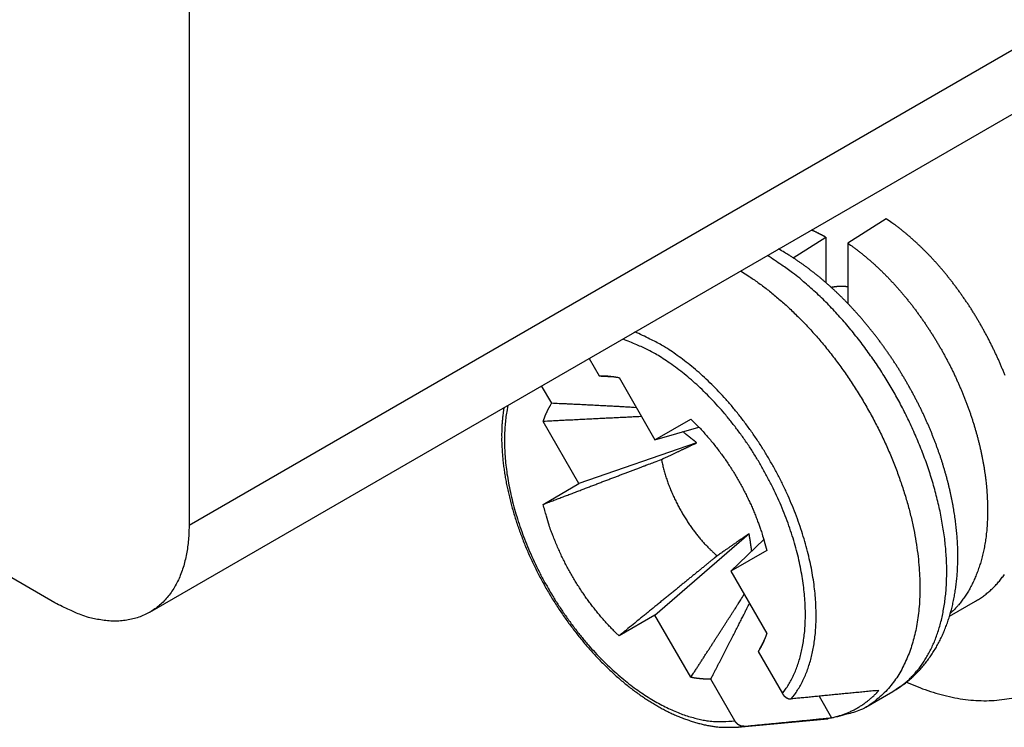
# Model space of a CAD drawing. Units: millimetres. Extents: x 11 to 673, y 29 to 395.
# Drawn here: x 428 to 439, y 194 to 201 of the extents above; entities that cross this region are included whole.
import ezdxf

# ---------------------------------------------------------------- set-up
doc = ezdxf.new("R2010")
doc.units = ezdxf.units.MM
doc.header["$MEASUREMENT"] = 0
doc.layers.get('0').update_dxf_attribs({"lineweight": 30})

msp = doc.modelspace()

# ---------------------------------------------------------------- linework, layer by layer
for p, q in [((429.918, 206.341), (429.918, 195.727)), ((429.918, 195.727), (440.525, 201.85)), ((429.504, 194.811), (440.111, 200.935)), ((437.266, 198.957), (436.863, 198.698)), ((436.287, 198.544), (436.629, 198.762)), ((436.629, 198.762), (436.625, 198.764)), ((436.629, 198.762), (436.631, 198.283)), ((436.863, 198.698), (436.861, 198.064)), ((434.134, 197.484), (434.24, 197.3)), ((433.74, 197.012), (433.634, 197.195)), ((434.45, 197.283), (434.828, 196.627)), ((434.028, 196.166), (433.65, 196.821)), ((434.828, 196.627), (435.207, 196.846)), ((428.504, 194.91), (425.428, 196.686)), ((434.828, 196.627), (435.291, 196.761)), ((435.268, 196.596), (434.028, 196.166)), ((433.65, 195.947), (434.028, 196.166)), ((434.828, 194.78), (435.821, 195.639)), ((435.976, 195.576), (435.628, 195.242)), ((436.007, 195.46), (435.628, 195.242)), ((435.628, 195.242), (436.007, 194.587)), ((437.933, 194.768), (438.209, 194.928)), ((434.828, 194.78), (434.45, 194.562)), ((435.207, 194.125), (434.828, 194.78)), ((435.917, 194.396), (436.172, 193.954)), ((435.672, 193.666), (435.417, 194.107)), ((437.052, 193.812), (437.335, 193.975)), ((436.559, 193.926), (436.69, 193.699)), ((435.703, 193.601), (436.652, 193.688))]:
    msp.add_line(p, q)
for points in [[(438.519, 197.304, 0.002453), (438.505, 197.34, 0.002443), (438.49, 197.376, 0.002435), (438.475, 197.412, 0.00243), (438.46, 197.448, 0.002424), (438.444, 197.483, 0.002419), (438.428, 197.519, 0.002412), (438.411, 197.554, 0.002401), (438.394, 197.589, 0.002393), (438.377, 197.624, 0.002387), (438.36, 197.659, 0.002382), (438.342, 197.694, 0.002379), (438.323, 197.729, 0.002377), (438.305, 197.763, 0.002377), (438.286, 197.797, 0.002378), (438.267, 197.831, 0.002381), (438.247, 197.865, 0.002386), (438.228, 197.898, 0.002392), (438.208, 197.932, 0.002399), (438.187, 197.965, 0.002406), (438.167, 197.998, 0.002412), (438.146, 198.03, 0.002414), (438.125, 198.062, 0.002418), (438.103, 198.094, 0.002424), (438.081, 198.126, 0.002432), (438.059, 198.157, 0.002441), (438.037, 198.188, 0.002453), (438.015, 198.219, 0.002465), (437.992, 198.25, 0.00248), (437.969, 198.28, 0.002495), (437.946, 198.309, 0.002513), (437.923, 198.339, 0.002533), (437.899, 198.368, 0.002554), (437.876, 198.397, 0.002576), (437.852, 198.425, 0.002596), (437.828, 198.453, 0.002612), (437.803, 198.48, 0.002631), (437.779, 198.508, 0.002651), (437.754, 198.534, 0.002674), (437.73, 198.561, 0.002697), (437.705, 198.587, 0.002726), (437.68, 198.612, 0.002758), (437.654, 198.637, 0.002783), (437.629, 198.662, 0.002798), (437.604, 198.686, 0.002858), (437.578, 198.71, 0.002954), (437.552, 198.733, 0.002912), (437.527, 198.756, 0.002758), (437.501, 198.778, 0.003079), (437.475, 198.8, 0.003714), (437.448, 198.822, 0.002869), (437.423, 198.842, 0.001003), (437.4, 198.861, 0.004098), (437.371, 198.883, 0.007263), (437.325, 198.915, 0.003653), (437.266, 198.957, 0.001961)], [(436.863, 198.698), (436.889, 198.68, -0.003417), (436.916, 198.661, -0.003362), (436.942, 198.641, -0.003305), (436.968, 198.621, -0.003256), (436.995, 198.601, -0.003207), (437.021, 198.58, -0.003162), (437.047, 198.558, -0.003118), (437.073, 198.536, -0.00308), (437.1, 198.513, -0.00304), (437.125, 198.491, -0.003002), (437.151, 198.467, -0.00296), (437.177, 198.443, -0.002919), (437.203, 198.419, -0.002879), (437.228, 198.394, -0.002844), (437.254, 198.369, -0.00281), (437.279, 198.343, -0.002779), (437.304, 198.317, -0.002749), (437.329, 198.29, -0.002723), (437.354, 198.263, -0.002697), (437.379, 198.236, -0.002675), (437.403, 198.208, -0.002653), (437.427, 198.18, -0.002636), (437.451, 198.151, -0.002617), (437.475, 198.123, -0.002598), (437.499, 198.093, -0.002577), (437.523, 198.064, -0.002554), (437.546, 198.034, -0.002534), (437.569, 198.003, -0.002516), (437.592, 197.972, -0.0025), (437.614, 197.941, -0.002486), (437.637, 197.91, -0.002472), (437.659, 197.878, -0.002462), (437.681, 197.846, -0.002452), (437.702, 197.814, -0.002445), (437.724, 197.782, -0.002438), (437.745, 197.749, -0.002435), (437.766, 197.716, -0.002431), (437.786, 197.682, -0.002426), (437.806, 197.649, -0.00242), (437.826, 197.615, -0.002411), (437.846, 197.581, -0.002405), (437.865, 197.547, -0.002401), (437.884, 197.512, -0.002398), (437.903, 197.477, -0.002397), (437.921, 197.442, -0.002398), (437.939, 197.407, -0.0024), (437.957, 197.372, -0.002403), (437.974, 197.337, -0.002409), (437.991, 197.301, -0.002416), (438.007, 197.265, -0.002425), (438.024, 197.229, -0.002433), (438.039, 197.193, -0.002441), (438.055, 197.157, -0.002448), (438.07, 197.121, -0.002452), (438.085, 197.085, -0.002458), (438.099, 197.048, -0.002467), (438.113, 197.012, -0.002477), (438.127, 196.975, -0.002488), (438.14, 196.939, -0.002502), (438.153, 196.902, -0.002517), (438.165, 196.866, -0.002534), (438.177, 196.829, -0.002552), (438.189, 196.792, -0.002572), (438.2, 196.755, -0.002595), (438.21, 196.719, -0.002618), (438.221, 196.682, -0.002639), (438.231, 196.645, -0.002659), (438.24, 196.609, -0.002677), (438.249, 196.572, -0.002698), (438.258, 196.536, -0.00272), (438.266, 196.499, -0.002746), (438.273, 196.463, -0.002772), (438.281, 196.426, -0.002801), (438.288, 196.39, -0.002831), (438.294, 196.354, -0.002864), (438.3, 196.318, -0.002898), (438.305, 196.282, -0.002936), (438.31, 196.247, -0.002976), (438.315, 196.211, -0.003016), (438.319, 196.176, -0.003055), (438.323, 196.14, -0.003093), (438.326, 196.105, -0.003127), (438.328, 196.07, -0.003167), (438.331, 196.036, -0.003207), (438.332, 196.001, -0.003252), (438.334, 195.967, -0.003297), (438.335, 195.933, -0.003346), (438.335, 195.899, -0.003397), (438.335, 195.865, -0.003451), (438.334, 195.832, -0.003507), (438.333, 195.799, -0.003567), (438.332, 195.766, -0.00363), (438.33, 195.733, -0.003694), (438.328, 195.701, -0.003755), (438.325, 195.669, -0.003816), (438.321, 195.638, -0.003872), (438.318, 195.606, -0.003934), (438.313, 195.575, -0.003998), (438.309, 195.544, -0.004066), (438.303, 195.514, -0.004135), (438.298, 195.484, -0.004209), (438.292, 195.454, -0.004284), (438.285, 195.425, -0.004364), (438.278, 195.396, -0.004444), (438.27, 195.368, -0.00453), (438.263, 195.339, -0.004619), (438.254, 195.312, -0.004708), (438.245, 195.284, -0.004791), (438.236, 195.257, -0.004874), (438.226, 195.231, -0.004951), (438.216, 195.205, -0.005032), (438.205, 195.179, -0.005112), (438.194, 195.154, -0.005203), (438.183, 195.129, -0.005297), (438.171, 195.105, -0.005374), (438.159, 195.081, -0.005429), (438.146, 195.057, -0.005569), (438.133, 195.034, -0.005775), (438.119, 195.012, -0.005707), (438.105, 194.99, -0.005416), (438.09, 194.969, -0.006064), (438.075, 194.947, -0.007334), (438.06, 194.926, -0.005656), (438.045, 194.907, -0.001966), (438.031, 194.889, -0.008061), (438.012, 194.868, -0.014176), (437.982, 194.837, -0.007052), (437.942, 194.798, -0.003762)], [(437.335, 193.975), (437.406, 194.023, 0.008812), (437.463, 194.065, 0.013972), (437.503, 194.099, 0.022235), (437.536, 194.132, 0.014729), (437.57, 194.169, 0.007948), (437.604, 194.209, 0.012009), (437.636, 194.251, 0.013788), (437.667, 194.296, 0.012229), (437.696, 194.343, 0.011336), (437.723, 194.393, 0.011511), (437.749, 194.446, 0.011352), (437.774, 194.5, 0.010937), (437.796, 194.557, 0.010539), (437.816, 194.617, 0.010263), (437.835, 194.679, 0.009921), (437.851, 194.743, 0.009599), (437.865, 194.809, 0.009252), (437.877, 194.877, 0.00895), (437.887, 194.947, 0.008626), (437.895, 195.019, 0.008337), (437.9, 195.093, 0.008038), (437.903, 195.168, 0.007771), (437.904, 195.245, 0.0075), (437.903, 195.323, 0.007255), (437.899, 195.402, 0.007013), (437.893, 195.483, 0.006791), (437.885, 195.564, 0.006576), (437.874, 195.646, 0.006376), (437.861, 195.729, 0.006188), (437.846, 195.812, 0.006009), (437.829, 195.895, 0.005845), (437.81, 195.979, 0.005685), (437.789, 196.062, 0.005542), (437.766, 196.146, 0.005401), (437.741, 196.229, 0.005278), (437.714, 196.312, 0.005152), (437.686, 196.394, 0.005046), (437.656, 196.475, 0.004934), (437.624, 196.556, 0.004844), (437.591, 196.636, 0.004746), (437.557, 196.715, 0.004669), (437.522, 196.793, 0.004578), (437.485, 196.869, 0.004518), (437.447, 196.945, 0.004449), (437.408, 197.019, 0.004384), (437.369, 197.091, 0.004282), (437.328, 197.162, 0.004312), (437.286, 197.233, 0.004322), (437.243, 197.303, 0.004295), (437.198, 197.374, 0.004402), (437.151, 197.444, 0.004475), (437.102, 197.514, 0.004539), (437.052, 197.584, 0.004602), (437.001, 197.653, 0.004705), (436.947, 197.721, 0.004772), (436.893, 197.788, 0.00484), (436.837, 197.855, 0.004977), (436.779, 197.92, 0.005201), (436.72, 197.984, 0.005155), (436.661, 198.047, 0.004916), (436.6, 198.108, 0.005569), (436.537, 198.168, 0.006857), (436.472, 198.227, 0.005326), (436.41, 198.281, 0.00181), (436.354, 198.33, 0.007812), (436.28, 198.387, 0.01424), (436.165, 198.468, 0.00729), (436.014, 198.57, 0.003918)], [(437.335, 193.975), (437.358, 193.989, 0.005632), (437.381, 194.003, 0.005628), (437.403, 194.018, 0.005635), (437.425, 194.033, 0.005657), (437.447, 194.049, 0.005631), (437.469, 194.065, 0.00557), (437.49, 194.082, 0.005549), (437.51, 194.099, 0.005545), (437.531, 194.117, 0.005533), (437.551, 194.135, 0.005516), (437.57, 194.154, 0.005486), (437.589, 194.173, 0.005442), (437.608, 194.192, 0.005396), (437.627, 194.212, 0.005344), (437.645, 194.232, 0.0053), (437.662, 194.253, 0.005258), (437.679, 194.274, 0.005221), (437.696, 194.296, 0.005187), (437.712, 194.318, 0.005146), (437.728, 194.34, 0.00509), (437.744, 194.362, 0.005036), (437.759, 194.385, 0.004974), (437.773, 194.409, 0.004916), (437.788, 194.432, 0.004855), (437.801, 194.456, 0.004796), (437.815, 194.481, 0.004733), (437.827, 194.505, 0.004673), (437.84, 194.53, 0.00461), (437.852, 194.555, 0.00455), (437.864, 194.581, 0.004488), (437.875, 194.606, 0.004428), (437.885, 194.633, 0.004367), (437.896, 194.659, 0.004309), (437.906, 194.685, 0.004249), (437.915, 194.712, 0.004192), (437.924, 194.739, 0.004133), (437.933, 194.767, 0.004078), (437.941, 194.794, 0.004022), (437.949, 194.822, 0.003968), (437.957, 194.85, 0.003913), (437.964, 194.879, 0.00386), (437.97, 194.907, 0.003805), (437.976, 194.936, 0.003753), (437.982, 194.965, 0.003699), (437.987, 194.994, 0.003647), (437.992, 195.023, 0.003595), (437.997, 195.053, 0.003544), (438.001, 195.083, 0.003493), (438.005, 195.113, 0.003444), (438.008, 195.143, 0.003395), (438.011, 195.173, 0.003347), (438.014, 195.204, 0.003299), (438.016, 195.234, 0.003253), (438.018, 195.265, 0.003208), (438.019, 195.296, 0.003164), (438.02, 195.327, 0.003121), (438.021, 195.359, 0.003079), (438.021, 195.39, 0.003038), (438.021, 195.422, 0.002998), (438.021, 195.454, 0.002958), (438.02, 195.486, 0.00292), (438.019, 195.518, 0.002882), (438.017, 195.55, 0.002845), (438.015, 195.582, 0.002809), (438.013, 195.615, 0.002774), (438.01, 195.647, 0.00274), (438.007, 195.68, 0.002707), (438.003, 195.713, 0.002675), (437.999, 195.745, 0.002643), (437.995, 195.778, 0.002612), (437.991, 195.812, 0.002583), (437.986, 195.845, 0.002554), (437.98, 195.878, 0.002526), (437.975, 195.911, 0.002499), (437.969, 195.945, 0.002474), (437.962, 195.978, 0.00245), (437.956, 196.012, 0.002427), (437.949, 196.045, 0.002405), (437.941, 196.079, 0.002385), (437.933, 196.113, 0.002365), (437.925, 196.147, 0.002346), (437.917, 196.181, 0.002329), (437.908, 196.214, 0.002312), (437.899, 196.248, 0.002297), (437.889, 196.282, 0.002282), (437.879, 196.316, 0.002268), (437.869, 196.35, 0.002255), (437.859, 196.384, 0.002243), (437.848, 196.418, 0.002232), (437.837, 196.452, 0.002222), (437.825, 196.486, 0.002213), (437.813, 196.519, 0.002204), (437.801, 196.553, 0.002196), (437.788, 196.587, 0.00219), (437.776, 196.621, 0.002184), (437.762, 196.655, 0.002179), (437.749, 196.688, 0.002174), (437.735, 196.722, 0.002171), (437.721, 196.755, 0.002163), (437.707, 196.789, 0.002148), (437.692, 196.822, 0.002135), (437.677, 196.856, 0.002121), (437.662, 196.889, 0.002109), (437.646, 196.922, 0.002098), (437.63, 196.955, 0.002087), (437.614, 196.988, 0.002078), (437.597, 197.021, 0.002069), (437.58, 197.054, 0.002061), (437.563, 197.086, 0.002054), (437.546, 197.119, 0.002048), (437.528, 197.151, 0.002042), (437.51, 197.183, 0.002038), (437.492, 197.215, 0.002034), (437.474, 197.247, 0.002031), (437.455, 197.279, 0.002029), (437.436, 197.311, 0.002028), (437.417, 197.342, 0.002027), (437.398, 197.374, 0.002028), (437.378, 197.405, 0.002029), (437.358, 197.436, 0.002031), (437.338, 197.466, 0.002034), (437.317, 197.497, 0.002037), (437.297, 197.527, 0.002042), (437.276, 197.558, 0.002047), (437.255, 197.587, 0.002053), (437.233, 197.617, 0.00206), (437.212, 197.647, 0.002068), (437.19, 197.676, 0.002077), (437.168, 197.705, 0.002087), (437.146, 197.734, 0.002097), (437.124, 197.763, 0.002109), (437.101, 197.791, 0.002121), (437.078, 197.819, 0.002134), (437.055, 197.847, 0.002149), (437.032, 197.874, 0.002164), (437.009, 197.902, 0.00218), (436.985, 197.929, 0.002197), (436.962, 197.956, 0.002215), (436.938, 197.982, 0.002234), (436.914, 198.008, 0.002255), (436.89, 198.034, 0.002276), (436.865, 198.06, 0.002298), (436.841, 198.085, 0.002321), (436.816, 198.11, 0.002347), (436.791, 198.135, 0.002368), (436.766, 198.159, 0.002384), (436.741, 198.183, 0.0024), (436.716, 198.207, 0.002415), (436.69, 198.23, 0.002432), (436.665, 198.253, 0.00245), (436.639, 198.276, 0.002469), (436.613, 198.298, 0.002486), (436.588, 198.32, 0.002508), (436.562, 198.342, 0.002533), (436.535, 198.363, 0.002549), (436.509, 198.384, 0.002555), (436.483, 198.404, 0.002601), (436.456, 198.425, 0.002679), (436.43, 198.445, 0.002628), (436.403, 198.464, 0.002476), (436.377, 198.483, 0.002761), (436.35, 198.502, 0.003333), (436.322, 198.521, 0.002556), (436.296, 198.538, 0.000872), (436.272, 198.554, 0.003659), (436.241, 198.573, 0.006443), (436.194, 198.601, 0.003203), (436.132, 198.638, 0.001708)], [(435.732, 198.407), (435.828, 198.345, -0.010948), (435.925, 198.277, -0.009932), (436.024, 198.203, -0.009362), (436.123, 198.121, -0.009372), (436.223, 198.034, -0.00918), (436.322, 197.939, -0.008969), (436.421, 197.839, -0.008745), (436.518, 197.732, -0.008632), (436.614, 197.62, -0.00848), (436.708, 197.502, -0.008387), (436.799, 197.38, -0.008282), (436.887, 197.253, -0.008229), (436.971, 197.122, -0.008177), (437.051, 196.988, -0.008158), (437.127, 196.852, -0.008158), (437.198, 196.714, -0.008176), (437.264, 196.574, -0.008228), (437.325, 196.434, -0.008281), (437.38, 196.294, -0.008385), (437.429, 196.155, -0.008475), (437.473, 196.017, -0.008631), (437.511, 195.881, -0.008756), (437.543, 195.748, -0.008964), (437.569, 195.618, -0.009123), (437.59, 195.491, -0.009382), (437.605, 195.369, -0.009576), (437.615, 195.25, -0.009878), (437.621, 195.136, -0.010092), (437.621, 195.027, -0.010447), (437.617, 194.922, -0.010704), (437.609, 194.823, -0.011054), (437.597, 194.729, -0.01127), (437.581, 194.64, -0.011731), (437.562, 194.555, -0.011903), (437.54, 194.475, -0.012595), (437.514, 194.397, -0.013383), (437.483, 194.32, -0.014139), (437.448, 194.245, -0.015878), (437.409, 194.173, -0.016533), (437.365, 194.104, -0.016229), (437.316, 194.039, -0.019295), (437.261, 193.977, -0.025161), (437.199, 193.92, -0.01935), (437.138, 193.868, -0.005429), (437.08, 193.824, -0.029764), (436.994, 193.781, -0.053204), (436.849, 193.736, -0.024547), (436.652, 193.688, -0.012178)], [(436.685, 198.235), (436.69, 198.236, -0.002981), (436.696, 198.238, -0.002964), (436.701, 198.239, -0.002947), (436.707, 198.24, -0.002934), (436.713, 198.241, -0.002918), (436.718, 198.241, -0.002902), (436.724, 198.242, -0.002885), (436.73, 198.243, -0.002868), (436.736, 198.244, -0.002851), (436.741, 198.244, -0.002834), (436.747, 198.245, -0.002815), (436.753, 198.245, -0.002796), (436.759, 198.246, -0.002779), (436.765, 198.246, -0.002765), (436.771, 198.246, -0.002739), (436.776, 198.247, -0.002704), (436.782, 198.247, -0.002707), (436.788, 198.247, -0.002741), (436.794, 198.247, -0.002644), (436.8, 198.247, -0.002452), (436.806, 198.247, -0.002684), (436.812, 198.247, -0.00317), (436.819, 198.246, -0.002387), (436.825, 198.246, -0.000822), (436.83, 198.246, -0.00333), (436.837, 198.245, -0.005639), (436.847, 198.244, -0.002723), (436.861, 198.243, -0.001436)], [(436.266, 193.898), (436.3, 193.942, 0.015401), (436.332, 193.99, 0.014869), (436.362, 194.04, 0.014259), (436.389, 194.093, 0.013765), (436.414, 194.148, 0.013208), (436.437, 194.206, 0.012641), (436.457, 194.266, 0.012041), (436.475, 194.329, 0.011411), (436.49, 194.393, 0.011069), (436.503, 194.461, 0.010756), (436.513, 194.532, 0.010268), (436.521, 194.607, 0.010152), (436.526, 194.686, 0.009884), (436.528, 194.767, 0.00965), (436.526, 194.853, 0.009341), (436.522, 194.941, 0.009161), (436.513, 195.033, 0.008898), (436.502, 195.127, 0.008724), (436.486, 195.225, 0.00849), (436.467, 195.324, 0.008342), (436.443, 195.426, 0.008145), (436.416, 195.53, 0.008022), (436.384, 195.636, 0.007863), (436.349, 195.742, 0.007766), (436.31, 195.85, 0.007645), (436.266, 195.957, 0.007575), (436.219, 196.065, 0.007493), (436.168, 196.173, 0.00745), (436.113, 196.279, 0.007407), (436.055, 196.384, 0.007391), (435.994, 196.488, 0.007385), (435.931, 196.589, 0.007393), (435.864, 196.688, 0.00743), (435.795, 196.784, 0.007476), (435.724, 196.877, 0.007536), (435.652, 196.966, 0.007565), (435.578, 197.052, 0.007722), (435.503, 197.133, 0.007931), (435.427, 197.211, 0.007916), (435.35, 197.284, 0.007613), (435.274, 197.352, 0.008388), (435.197, 197.416, 0.009909), (435.119, 197.476, 0.008154), (435.046, 197.53, 0.00372), (434.98, 197.576, 0.011079), (434.898, 197.625, 0.019871), (434.776, 197.689, 0.011026), (434.618, 197.764, 0.006353)], [(436.172, 193.954), (436.205, 193.999, 0.015662), (436.236, 194.046, 0.015096), (436.264, 194.096, 0.01446), (436.29, 194.149, 0.01395), (436.314, 194.205, 0.013327), (436.335, 194.262, 0.012686), (436.354, 194.322, 0.012141), (436.371, 194.385, 0.011535), (436.384, 194.45, 0.011127), (436.396, 194.518, 0.010876), (436.405, 194.59, 0.01042), (436.411, 194.665, 0.010269), (436.414, 194.744, 0.009983), (436.414, 194.827, 0.009747), (436.411, 194.913, 0.009432), (436.404, 195.002, 0.009247), (436.394, 195.094, 0.008981), (436.38, 195.189, 0.008806), (436.362, 195.286, 0.008573), (436.34, 195.386, 0.008427), (436.314, 195.488, 0.008234), (436.284, 195.591, 0.008115), (436.25, 195.696, 0.007964), (436.212, 195.801, 0.007873), (436.17, 195.907, 0.007764), (436.123, 196.013, 0.007702), (436.074, 196.119, 0.007634), (436.02, 196.224, 0.007601), (435.963, 196.328, 0.007575), (435.903, 196.43, 0.007571), (435.841, 196.529, 0.007586), (435.775, 196.627, 0.007608), (435.707, 196.721, 0.007668), (435.637, 196.812, 0.007731), (435.566, 196.9, 0.007816), (435.493, 196.983, 0.007865), (435.419, 197.063, 0.00805), (435.344, 197.138, 0.008283), (435.269, 197.209, 0.008296), (435.193, 197.275, 0.008003), (435.119, 197.337, 0.008826), (435.044, 197.394, 0.010424), (434.968, 197.447, 0.008635), (434.897, 197.494, 0.004009), (434.833, 197.534, 0.011704), (434.754, 197.576, 0.021022), (434.638, 197.628, 0.011755), (434.489, 197.689, 0.006815)], [(434.24, 197.3), (434.246, 197.301, -0.002229), (434.253, 197.301, -0.002199), (434.259, 197.301, -0.002183), (434.266, 197.301, -0.002182), (434.273, 197.301, -0.002175), (434.279, 197.301, -0.002167), (434.286, 197.301, -0.002157), (434.293, 197.301, -0.00215), (434.3, 197.301, -0.00214), (434.307, 197.301, -0.002133), (434.313, 197.3, -0.002123), (434.32, 197.3, -0.002114), (434.327, 197.3, -0.002105), (434.334, 197.299, -0.002101), (434.341, 197.298, -0.002085), (434.348, 197.298, -0.002064), (434.355, 197.297, -0.002072), (434.362, 197.296, -0.002106), (434.37, 197.296, -0.002033), (434.377, 197.295, -0.001887), (434.384, 197.294, -0.002078), (434.391, 197.293, -0.002473), (434.399, 197.292, -0.001854), (434.406, 197.291, -0.000613), (434.412, 197.29, -0.00262), (434.42, 197.288, -0.004462), (434.433, 197.286, -0.002144), (434.45, 197.283, -0.001123)], [(434.24, 197.3), (434.245, 197.3, -0.000014), (434.25, 197.3, -0.000014), (434.254, 197.3, -0.000014), (434.259, 197.3, -0.000014), (434.264, 197.299, -0.000014), (434.269, 197.299, -0.000014), (434.274, 197.299, -0.000014), (434.278, 197.299, -0.000014), (434.283, 197.299, -0.000014), (434.288, 197.298, -0.000014), (434.293, 197.298, -0.000014), (434.298, 197.298, -0.000014), (434.302, 197.298, -0.000014), (434.307, 197.297, -0.000015), (434.312, 197.297, -0.000015), (434.317, 197.297, -0.000014), (434.321, 197.297, -0.000015), (434.326, 197.297, -0.000015), (434.331, 197.296, -0.000015), (434.336, 197.296, -0.000014), (434.34, 197.296, -0.000015), (434.345, 197.296, -0.000018), (434.35, 197.296, -0.000014), (434.354, 197.295, -0.000005), (434.358, 197.295, -0.000019), (434.364, 197.295, -0.000034), (434.372, 197.295, -0.000017), (434.382, 197.294, -0.000009)], [(433.279, 196.991), (433.266, 196.924, 0.012005), (433.256, 196.854, 0.01071), (433.249, 196.781, 0.010055), (433.244, 196.704, 0.0101), (433.242, 196.623, 0.009857), (433.244, 196.54, 0.009594), (433.249, 196.453, 0.009285), (433.257, 196.362, 0.009113), (433.269, 196.269, 0.008858), (433.285, 196.173, 0.008692), (433.305, 196.075, 0.00847), (433.328, 195.974, 0.008333), (433.356, 195.872, 0.008152), (433.388, 195.768, 0.008041), (433.424, 195.663, 0.007901), (433.464, 195.557, 0.00782), (433.508, 195.451, 0.007721), (433.556, 195.345, 0.007668), (433.607, 195.24, 0.007611), (433.662, 195.135, 0.007587), (433.721, 195.033, 0.007571), (433.782, 194.931, 0.007576), (433.846, 194.833, 0.007602), (433.913, 194.737, 0.007635), (433.982, 194.644, 0.007703), (434.052, 194.554, 0.007765), (434.125, 194.468, 0.007874), (434.198, 194.386, 0.007964), (434.273, 194.309, 0.008116), (434.348, 194.235, 0.008236), (434.424, 194.167, 0.008428), (434.499, 194.102, 0.008571), (434.574, 194.043, 0.008808), (434.649, 193.988, 0.008995), (434.722, 193.937, 0.009246), (434.795, 193.892, 0.009385), (434.866, 193.851, 0.009761), (434.937, 193.814, 0.01017), (435.005, 193.782, 0.010224), (435.072, 193.753, 0.009731), (435.136, 193.729, 0.011066), (435.2, 193.709, 0.013538), (435.264, 193.692, 0.010806), (435.323, 193.678, 0.003933), (435.377, 193.667, 0.016031), (435.444, 193.66, 0.03026), (435.543, 193.66, 0.016017), (435.672, 193.666, 0.008709)], [(433.65, 196.821), (433.653, 196.828, -0.00192), (433.655, 196.835, -0.001946), (433.658, 196.842, -0.001963), (433.66, 196.849, -0.001968), (433.663, 196.856, -0.001978), (433.665, 196.863, -0.001988), (433.668, 196.87, -0.002), (433.671, 196.877, -0.002009), (433.673, 196.884, -0.00202), (433.676, 196.89, -0.002029), (433.679, 196.897, -0.00204), (433.682, 196.904, -0.002047), (433.685, 196.91, -0.00206), (433.688, 196.917, -0.002072), (433.691, 196.923, -0.002078), (433.694, 196.929, -0.002074), (433.697, 196.936, -0.002101), (433.7, 196.942, -0.002151), (433.703, 196.948, -0.002102), (433.706, 196.954, -0.001974), (433.709, 196.96, -0.002181), (433.713, 196.966, -0.002601), (433.716, 196.972, -0.001998), (433.719, 196.978, -0.000716), (433.722, 196.983, -0.002806), (433.726, 196.989, -0.004863), (433.732, 196.999, -0.002417), (433.74, 197.012, -0.001295)], [(434.633, 196.966), (434.608, 196.968, 0.000197), (434.582, 196.969, 0.000193), (434.556, 196.971, 0.000189), (434.53, 196.972, 0.000184), (434.504, 196.974, 0.00018), (434.477, 196.975, 0.000176), (434.45, 196.977, 0.000172), (434.423, 196.978, 0.000169), (434.396, 196.98, 0.000165), (434.368, 196.981, 0.000161), (434.34, 196.983, 0.000158), (434.311, 196.984, 0.000154), (434.283, 196.986, 0.000151), (434.253, 196.987, 0.000148), (434.224, 196.989, 0.000145), (434.194, 196.99, 0.000141), (434.164, 196.992, 0.000139), (434.134, 196.993, 0.000139), (434.103, 196.995, 0.000132), (434.072, 196.996, 0.000121), (434.041, 196.998, 0.00013), (434.009, 197, 0.000152), (433.975, 197.001, 0.000112), (433.944, 197.003, 0.000037), (433.915, 197.004, 0.000155), (433.877, 197.006, 0.000257), (433.818, 197.008, 0.000121), (433.74, 197.012, 0.000063)], [(433.236, 196.966), (433.229, 196.916, 0.007139), (433.223, 196.865, 0.006953), (433.218, 196.814, 0.006766), (433.215, 196.762, 0.006608), (433.213, 196.709, 0.006445), (433.213, 196.655, 0.006293), (433.213, 196.6, 0.006105), (433.216, 196.545, 0.005899), (433.219, 196.489, 0.005708), (433.224, 196.433, 0.005534), (433.23, 196.376, 0.005373), (433.238, 196.318, 0.005227), (433.246, 196.26, 0.005094), (433.256, 196.202, 0.004974), (433.268, 196.143, 0.004864), (433.28, 196.084, 0.004767), (433.294, 196.025, 0.004679), (433.309, 195.965, 0.004603), (433.325, 195.906, 0.004534), (433.342, 195.846, 0.004477), (433.361, 195.786, 0.004426), (433.381, 195.726, 0.004387), (433.402, 195.666, 0.004352), (433.424, 195.607, 0.004329), (433.447, 195.547, 0.004309), (433.471, 195.487, 0.004299), (433.497, 195.428, 0.004297), (433.523, 195.369, 0.004311), (433.551, 195.311, 0.004299), (433.58, 195.252, 0.004263), (433.609, 195.194, 0.004221), (433.64, 195.137, 0.004169), (433.672, 195.08, 0.004131), (433.705, 195.023, 0.0041), (433.738, 194.967, 0.004078), (433.773, 194.912, 0.00406), (433.808, 194.857, 0.004052), (433.844, 194.803, 0.004048), (433.881, 194.75, 0.004054), (433.919, 194.697, 0.004065), (433.958, 194.645, 0.004085), (433.997, 194.594, 0.004111), (434.037, 194.544, 0.004146), (434.077, 194.495, 0.004188), (434.118, 194.446, 0.004238), (434.16, 194.399, 0.004297), (434.203, 194.353, 0.004364), (434.245, 194.308, 0.004441), (434.289, 194.264, 0.004527), (434.332, 194.22, 0.004622), (434.377, 194.179, 0.004729), (434.421, 194.138, 0.004846), (434.466, 194.099, 0.004974), (434.512, 194.061, 0.005114), (434.557, 194.024, 0.005269), (434.603, 193.989, 0.005442), (434.649, 193.955, 0.005586), (434.696, 193.922, 0.005691), (434.742, 193.891, 0.005807), (434.789, 193.862, 0.005914), (434.836, 193.834, 0.00604), (434.883, 193.807, 0.006167), (434.929, 193.782, 0.006318), (434.976, 193.758, 0.00648), (435.023, 193.736, 0.006632), (435.07, 193.716, 0.00676), (435.117, 193.697, 0.00701), (435.164, 193.68, 0.007358), (435.21, 193.664, 0.00736), (435.257, 193.65, 0.007047), (435.303, 193.637, 0.008036), (435.349, 193.626, 0.009989), (435.396, 193.617, 0.007777), (435.44, 193.61, 0.002411), (435.479, 193.603, 0.011656), (435.529, 193.6, 0.021974), (435.605, 193.599, 0.011232), (435.703, 193.601, 0.005991)], [(434.687, 196.872), (434.658, 196.87, 0.000038), (434.629, 196.869, 0.000037), (434.6, 196.868, 0.000036), (434.57, 196.866, 0.000035), (434.539, 196.865, 0.000034), (434.508, 196.863, 0.000033), (434.477, 196.862, 0.000032), (434.446, 196.86, 0.000032), (434.414, 196.859, 0.000031), (434.382, 196.857, 0.00003), (434.349, 196.856, 0.000029), (434.316, 196.854, 0.000029), (434.282, 196.852, 0.000028), (434.249, 196.851, 0.000027), (434.214, 196.849, 0.000027), (434.18, 196.847, 0.000026), (434.145, 196.845, 0.000026), (434.109, 196.844, 0.000026), (434.073, 196.842, 0.000024), (434.037, 196.84, 0.000022), (434, 196.838, 0.000024), (433.963, 196.836, 0.000028), (433.924, 196.834, 0.000021), (433.887, 196.833, 0.000007), (433.854, 196.831, 0.000028), (433.81, 196.829, 0.000047), (433.741, 196.825, 0.000022), (433.65, 196.821, 0.000011)], [(435.207, 196.846), (435.247, 196.806, -0.005656), (435.287, 196.766, -0.005603), (435.327, 196.724, -0.005496), (435.365, 196.681, -0.005378), (435.403, 196.637, -0.005281), (435.441, 196.592, -0.005187), (435.477, 196.546, -0.005104), (435.512, 196.5, -0.005021), (435.547, 196.453, -0.004955), (435.58, 196.405, -0.004882), (435.612, 196.357, -0.004827), (435.644, 196.308, -0.004763), (435.674, 196.259, -0.004723), (435.703, 196.21, -0.004676), (435.73, 196.161, -0.004636), (435.757, 196.112, -0.004568), (435.782, 196.063, -0.004577), (435.807, 196.014, -0.004612), (435.83, 195.965, -0.004496), (435.852, 195.917, -0.004219), (435.872, 195.869, -0.004568), (435.892, 195.821, -0.0053), (435.91, 195.772, -0.004186), (435.927, 195.727, -0.001765), (435.942, 195.686, -0.005601), (435.958, 195.635, -0.009612), (435.98, 195.559, -0.005), (436.007, 195.46, -0.002781)], [(435.268, 196.596), (435.264, 196.599, 0.000323), (435.26, 196.603, 0.000316), (435.256, 196.606, 0.000312), (435.251, 196.61, 0.000311), (435.247, 196.613, 0.000308), (435.243, 196.617, 0.000306), (435.238, 196.62, 0.000303), (435.234, 196.624, 0.0003), (435.229, 196.628, 0.000298), (435.225, 196.631, 0.000295), (435.22, 196.635, 0.000292), (435.215, 196.639, 0.00029), (435.211, 196.643, 0.000287), (435.206, 196.647, 0.000286), (435.201, 196.65, 0.000282), (435.196, 196.654, 0.000278), (435.191, 196.658, 0.000278), (435.186, 196.662, 0.000282), (435.181, 196.666, 0.00027), (435.176, 196.67, 0.00025), (435.171, 196.674, 0.000275), (435.166, 196.678, 0.000326), (435.16, 196.683, 0.000242), (435.155, 196.687, 0.000077), (435.151, 196.69, 0.000343), (435.144, 196.695, 0.000579), (435.135, 196.703, 0.000274), (435.122, 196.713, 0.000142)], [(434.897, 196.421), (434.915, 196.429, 0.000049), (434.932, 196.437, 0.000053), (434.948, 196.445, 0.000055), (434.965, 196.452, 0.000056), (434.98, 196.46, 0.000057), (434.996, 196.467, 0.000058), (435.01, 196.474, 0.00006), (435.025, 196.481, 0.000061), (435.039, 196.487, 0.000063), (435.053, 196.494, 0.000064), (435.066, 196.5, 0.000066), (435.079, 196.506, 0.000067), (435.092, 196.512, 0.000069), (435.104, 196.518, 0.000071), (435.116, 196.524, 0.000072), (435.128, 196.529, 0.000073), (435.14, 196.535, 0.000076), (435.151, 196.54, 0.000079), (435.162, 196.545, 0.000079), (435.173, 196.55, 0.000075), (435.183, 196.555, 0.000084), (435.194, 196.56, 0.000101), (435.204, 196.565, 0.000081), (435.213, 196.57, 0.000031), (435.222, 196.574, 0.000114), (435.233, 196.579, 0.000204), (435.248, 196.586, 0.000107), (435.268, 196.596, 0.000059)], [(433.65, 195.947), (433.701, 195.967, 0.000002), (433.751, 195.986, 0.000002), (433.801, 196.005, 0.000002), (433.85, 196.023, 0.000003), (433.898, 196.041, 0.000003), (433.946, 196.059, 0.000003), (433.992, 196.077, 0.000003), (434.039, 196.095, 0.000003), (434.084, 196.112, 0.000003), (434.129, 196.129, 0.000003), (434.173, 196.146, 0.000003), (434.217, 196.162, 0.000003), (434.259, 196.179, 0.000003), (434.302, 196.195, 0.000003), (434.343, 196.211, 0.000003), (434.384, 196.226, 0.000004), (434.425, 196.242, 0.000004), (434.465, 196.257, 0.000004), (434.504, 196.272, 0.000004), (434.543, 196.286, 0.000004), (434.58, 196.301, 0.000004), (434.618, 196.315, 0.000005), (434.656, 196.329, 0.000004), (434.691, 196.343, 0.000001), (434.723, 196.355, 0.000006), (434.762, 196.37, 0.000011), (434.821, 196.392, 0.000006), (434.897, 196.421, 0.000003)], [(434.897, 196.421), (434.902, 196.397, 0.004078), (434.907, 196.372, 0.004026), (434.913, 196.348, 0.003961), (434.919, 196.323, 0.003901), (434.926, 196.298, 0.003844), (434.933, 196.274, 0.003789), (434.941, 196.249, 0.003736), (434.948, 196.224, 0.003686), (434.957, 196.2, 0.003639), (434.965, 196.175, 0.003593), (434.974, 196.151, 0.003552), (434.984, 196.126, 0.003509), (434.994, 196.102, 0.003473), (435.004, 196.078, 0.003434), (435.014, 196.054, 0.003402), (435.025, 196.03, 0.003367), (435.036, 196.007, 0.003339), (435.047, 195.983, 0.003307), (435.059, 195.96, 0.003283), (435.071, 195.937, 0.003254), (435.083, 195.914, 0.003234), (435.095, 195.892, 0.003208), (435.108, 195.87, 0.003192), (435.12, 195.848, 0.003169), (435.133, 195.826, 0.003155), (435.146, 195.805, 0.003135), (435.16, 195.784, 0.003124), (435.173, 195.763, 0.003106), (435.187, 195.743, 0.003099), (435.2, 195.723, 0.003083), (435.214, 195.704, 0.003078), (435.228, 195.684, 0.003062), (435.242, 195.666, 0.003062), (435.256, 195.647, 0.003054), (435.271, 195.629, 0.003049), (435.285, 195.611, 0.003023), (435.299, 195.594, 0.003047), (435.313, 195.577, 0.00309), (435.328, 195.561, 0.003021), (435.342, 195.544, 0.002839), (435.356, 195.529, 0.003097), (435.371, 195.513, 0.00363), (435.385, 195.498, 0.002843), (435.399, 195.484, 0.001135), (435.412, 195.471, 0.00387), (435.428, 195.456, 0.006675), (435.452, 195.433, 0.003415), (435.484, 195.404, 0.001876)], [(434.45, 194.562), (434.418, 194.592, -0.004761), (434.387, 194.624, -0.004477), (434.355, 194.657, -0.004362), (434.323, 194.691, -0.004446), (434.291, 194.727, -0.004453), (434.259, 194.764, -0.004451), (434.227, 194.802, -0.004435), (434.195, 194.842, -0.00446), (434.164, 194.882, -0.004459), (434.132, 194.924, -0.004484), (434.101, 194.967, -0.004487), (434.071, 195.012, -0.004517), (434.04, 195.057, -0.004533), (434.01, 195.104, -0.00458), (433.981, 195.151, -0.004589), (433.953, 195.2, -0.004604), (433.925, 195.249, -0.004679), (433.897, 195.3, -0.004835), (433.871, 195.351, -0.004731), (433.845, 195.403, -0.004461), (433.821, 195.456, -0.004999), (433.797, 195.509, -0.006083), (433.774, 195.565, -0.004649), (433.753, 195.618, -0.001548), (433.734, 195.665, -0.006745), (433.714, 195.727, -0.012015), (433.685, 195.822, -0.00601), (433.65, 195.947, -0.003193)], [(429.918, 195.727), (429.917, 195.65, -0.011352), (429.912, 195.574, -0.011347), (429.903, 195.499, -0.011789), (429.891, 195.425, -0.012968), (429.875, 195.353, -0.014022), (429.856, 195.283, -0.015043), (429.832, 195.215, -0.016115), (429.805, 195.151, -0.017351), (429.773, 195.09, -0.018555), (429.738, 195.032, -0.01978), (429.698, 194.979, -0.020911), (429.655, 194.93, -0.021954), (429.608, 194.885, -0.022812), (429.558, 194.846, -0.023462), (429.504, 194.811, -0.023736), (429.447, 194.782, -0.023626), (429.388, 194.758, -0.023464), (429.326, 194.74, -0.023201), (429.261, 194.727, -0.021834), (429.196, 194.719, -0.019709), (429.129, 194.717, -0.020201), (429.059, 194.721, -0.021889), (428.988, 194.73, -0.016125), (428.92, 194.742, -0.006756), (428.858, 194.756, -0.019544), (428.779, 194.783, -0.029324), (428.659, 194.835, -0.013652), (428.504, 194.91, -0.007181)], [(435.821, 195.639), (435.813, 195.633, 0.000103), (435.805, 195.628, 0.000098), (435.797, 195.622, 0.000095), (435.788, 195.616, 0.000094), (435.78, 195.61, 0.000092), (435.771, 195.604, 0.00009), (435.762, 195.598, 0.000088), (435.753, 195.592, 0.000086), (435.743, 195.585, 0.000084), (435.734, 195.579, 0.000082), (435.724, 195.572, 0.00008), (435.714, 195.565, 0.000079), (435.704, 195.558, 0.000077), (435.693, 195.551, 0.000075), (435.683, 195.543, 0.000073), (435.672, 195.536, 0.000071), (435.66, 195.528, 0.00007), (435.649, 195.52, 0.000071), (435.637, 195.511, 0.000066), (435.625, 195.503, 0.00006), (435.612, 195.494, 0.000066), (435.6, 195.485, 0.000078), (435.586, 195.476, 0.000056), (435.573, 195.467, 0.000015), (435.561, 195.459, 0.00008), (435.545, 195.447, 0.000131), (435.519, 195.429, 0.000058), (435.484, 195.404, 0.000029)], [(435.849, 195.454), (435.848, 195.461, 0.000242), (435.847, 195.468, 0.000248), (435.846, 195.475, 0.000253), (435.845, 195.482, 0.000253), (435.844, 195.489, 0.000256), (435.843, 195.495, 0.000258), (435.842, 195.502, 0.000261), (435.841, 195.509, 0.000263), (435.84, 195.515, 0.000266), (435.839, 195.522, 0.000268), (435.838, 195.528, 0.00027), (435.837, 195.534, 0.000273), (435.836, 195.541, 0.000275), (435.835, 195.547, 0.000278), (435.835, 195.553, 0.00028), (435.834, 195.559, 0.000281), (435.833, 195.565, 0.000286), (435.832, 195.571, 0.000294), (435.831, 195.577, 0.000289), (435.83, 195.583, 0.000272), (435.829, 195.589, 0.000302), (435.828, 195.595, 0.000361), (435.827, 195.6, 0.00028), (435.826, 195.606, 0.000102), (435.825, 195.611, 0.000394), (435.824, 195.617, 0.000688), (435.823, 195.626, 0.000346), (435.821, 195.639, 0.000187)], [(435.484, 195.404), (435.456, 195.382, 0.000005), (435.429, 195.36, 0.000005), (435.401, 195.337, 0.000005), (435.372, 195.313, 0.000005), (435.343, 195.29, 0.000005), (435.313, 195.265, 0.000005), (435.283, 195.241, 0.000004), (435.253, 195.216, 0.000004), (435.221, 195.191, 0.000004), (435.19, 195.165, 0.000004), (435.158, 195.139, 0.000004), (435.125, 195.112, 0.000004), (435.092, 195.085, 0.000004), (435.059, 195.058, 0.000004), (435.025, 195.03, 0.000003), (434.99, 195.002, 0.000003), (434.955, 194.974, 0.000003), (434.92, 194.945, 0.000003), (434.883, 194.915, 0.000003), (434.847, 194.885, 0.000003), (434.81, 194.855, 0.000003), (434.772, 194.824, 0.000003), (434.732, 194.792, 0.000003), (434.695, 194.761, 0.000001), (434.661, 194.733, 0.000003), (434.616, 194.697, 0.000006), (434.544, 194.639, 0.000003), (434.45, 194.562, 0.000001)], [(438.209, 194.928), (438.23, 194.94, 0.006715), (438.25, 194.953, 0.006709), (438.27, 194.966, 0.006699), (438.29, 194.98, 0.006693), (438.309, 194.995, 0.006666), (438.328, 195.01, 0.00662), (438.347, 195.025, 0.006573), (438.365, 195.041, 0.006527), (438.383, 195.058, 0.006475), (438.401, 195.075, 0.006421), (438.418, 195.093, 0.006363), (438.434, 195.111, 0.006304), (438.451, 195.13, 0.00624), (438.467, 195.149, 0.006177), (438.482, 195.169, 0.00611), (438.498, 195.189, 0.006046), (438.512, 195.21, 0.005972)], [(435.207, 194.125), (435.229, 194.159, 0.000019), (435.251, 194.193, 0.00002), (435.272, 194.226, 0.00002), (435.294, 194.259, 0.00002), (435.315, 194.292, 0.000021), (435.336, 194.324, 0.000021), (435.356, 194.356, 0.000022), (435.377, 194.388, 0.000022), (435.397, 194.419, 0.000023), (435.417, 194.45, 0.000023), (435.436, 194.481, 0.000024), (435.456, 194.511, 0.000024), (435.475, 194.541, 0.000025), (435.494, 194.57, 0.000025), (435.513, 194.599, 0.000026), (435.532, 194.628, 0.000026), (435.55, 194.657, 0.000027), (435.568, 194.685, 0.000029), (435.586, 194.713, 0.000028), (435.604, 194.74, 0.000027), (435.621, 194.767, 0.000031), (435.639, 194.794, 0.000038), (435.656, 194.821, 0.000029), (435.673, 194.847, 0.00001), (435.687, 194.87, 0.000043), (435.706, 194.898, 0.000077), (435.733, 194.942, 0.000039), (435.769, 194.998, 0.000021)], [(435.417, 194.107), (435.433, 194.138, 0.000105), (435.449, 194.169, 0.000108), (435.465, 194.199, 0.00011), (435.48, 194.229, 0.000112), (435.496, 194.259, 0.000115), (435.511, 194.288, 0.000117), (435.526, 194.317, 0.00012), (435.541, 194.346, 0.000122), (435.555, 194.374, 0.000125), (435.57, 194.402, 0.000127), (435.584, 194.43, 0.00013), (435.598, 194.457, 0.000133), (435.612, 194.484, 0.000136), (435.626, 194.511, 0.000139), (435.639, 194.538, 0.000142), (435.653, 194.564, 0.000144), (435.666, 194.59, 0.000148), (435.679, 194.616, 0.000155), (435.692, 194.641, 0.000154), (435.705, 194.666, 0.000146), (435.717, 194.691, 0.000165), (435.73, 194.716, 0.000202), (435.742, 194.741, 0.000157), (435.754, 194.764, 0.000054), (435.765, 194.785, 0.000227), (435.778, 194.811, 0.000409), (435.798, 194.851, 0.000207), (435.824, 194.903, 0.000112)], [(436.007, 194.587), (436.004, 194.58, -0.001858), (436.002, 194.573, -0.001862), (436, 194.566, -0.001873), (435.997, 194.559, -0.001892), (435.995, 194.553, -0.001909), (435.992, 194.546, -0.001924), (435.989, 194.539, -0.00194), (435.987, 194.533, -0.001956), (435.984, 194.526, -0.001972), (435.981, 194.519, -0.001989), (435.979, 194.513, -0.002004), (435.976, 194.506, -0.00202), (435.973, 194.5, -0.002037), (435.97, 194.493, -0.002058), (435.967, 194.487, -0.002068), (435.964, 194.48, -0.002072), (435.961, 194.474, -0.002106), (435.958, 194.468, -0.002167), (435.955, 194.462, -0.002121), (435.951, 194.455, -0.001993), (435.948, 194.449, -0.002219), (435.945, 194.443, -0.002672), (435.941, 194.437, -0.002039), (435.938, 194.431, -0.000691), (435.935, 194.426, -0.002911), (435.931, 194.419, -0.005081), (435.925, 194.409, -0.002504), (435.917, 194.396, -0.00133)], [(435.983, 194.522), (435.98, 194.518, -0.000016), (435.978, 194.514, -0.000016), (435.976, 194.51, -0.000016), (435.974, 194.506, -0.000016), (435.972, 194.502, -0.000016), (435.97, 194.497, -0.000016), (435.968, 194.493, -0.000016), (435.965, 194.489, -0.000016), (435.963, 194.485, -0.000016), (435.961, 194.481, -0.000016), (435.959, 194.477, -0.000016), (435.957, 194.472, -0.000016), (435.955, 194.468, -0.000015), (435.952, 194.464, -0.000015), (435.95, 194.46, -0.000015), (435.948, 194.455, -0.000015), (435.946, 194.451, -0.000015), (435.944, 194.447, -0.000016), (435.941, 194.443, -0.000015), (435.939, 194.439, -0.000014), (435.937, 194.434, -0.000015), (435.935, 194.43, -0.000018), (435.932, 194.426, -0.000014), (435.93, 194.421, -0.000005), (435.928, 194.418, -0.00002), (435.926, 194.413, -0.000034), (435.922, 194.405, -0.000016), (435.917, 194.396, -0.000009)], [(435.417, 194.107), (435.41, 194.107, -0.002304), (435.403, 194.107, -0.002298), (435.396, 194.106, -0.002285), (435.389, 194.106, -0.002267), (435.383, 194.106, -0.00225), (435.376, 194.106, -0.002234), (435.369, 194.106, -0.002218), (435.362, 194.106, -0.002201), (435.355, 194.107, -0.002185), (435.348, 194.107, -0.002169), (435.341, 194.107, -0.002152), (435.334, 194.108, -0.002135), (435.327, 194.108, -0.00212), (435.32, 194.109, -0.002107), (435.313, 194.109, -0.002086), (435.306, 194.11, -0.002057), (435.299, 194.111, -0.002058), (435.292, 194.111, -0.002082), (435.285, 194.112, -0.002008), (435.278, 194.113, -0.001863), (435.271, 194.114, -0.002036), (435.263, 194.115, -0.002399), (435.256, 194.116, -0.001812), (435.249, 194.117, -0.000635), (435.243, 194.118, -0.002517), (435.235, 194.119, -0.004262), (435.223, 194.122, -0.002068), (435.207, 194.125, -0.001094)], [(437.479, 194.074), (437.592, 194.027, 0.012092), (437.704, 193.985, 0.012243), (437.818, 193.95, 0.012759), (437.932, 193.922, 0.013905), (438.045, 193.9, 0.014939), (438.157, 193.886, 0.015904), (438.268, 193.879, 0.016889), (438.378, 193.88, 0.017959), (438.485, 193.89, 0.018953), (438.59, 193.907, 0.019886)], [(437.19, 193.987), (437.157, 193.984, -0.000017), (437.124, 193.981, -0.000017), (437.091, 193.978, -0.000017), (437.058, 193.974, -0.000017), (437.026, 193.971, -0.000017), (436.994, 193.968, -0.000017), (436.962, 193.965, -0.000018), (436.93, 193.962, -0.000018), (436.898, 193.959, -0.000018), (436.866, 193.956, -0.000018), (436.835, 193.953, -0.000018), (436.803, 193.95, -0.000018), (436.772, 193.947, -0.000019), (436.741, 193.944, -0.000019), (436.71, 193.941, -0.000019), (436.68, 193.938, -0.000019), (436.649, 193.935, -0.000019), (436.619, 193.932, -0.00002), (436.588, 193.929, -0.00002), (436.558, 193.926, -0.000019), (436.529, 193.923, -0.000021), (436.499, 193.92, -0.000025), (436.468, 193.917, -0.000019), (436.44, 193.914, -0.000007), (436.414, 193.912, -0.000027), (436.381, 193.909, -0.000048), (436.331, 193.904, -0.000024), (436.266, 193.898, -0.000013)], [(436.69, 193.699), (436.709, 193.703, 0.005), (436.728, 193.708, 0.005025), (436.747, 193.713, 0.005058), (436.766, 193.718, 0.005104), (436.785, 193.724, 0.005144), (436.804, 193.73, 0.005176), (436.822, 193.737, 0.005207), (436.84, 193.744, 0.005235), (436.859, 193.751, 0.00526), (436.876, 193.759, 0.005283), (436.894, 193.767, 0.0053), (436.912, 193.775, 0.005312), (436.929, 193.784, 0.005326), (436.946, 193.793, 0.005343), (436.963, 193.803, 0.005334), (436.98, 193.813, 0.005302), (436.996, 193.823, 0.005343), (437.012, 193.833, 0.005442), (437.029, 193.844, 0.005279), (437.044, 193.856, 0.00492), (437.06, 193.867, 0.005406), (437.075, 193.879, 0.006405), (437.091, 193.892, 0.004849), (437.105, 193.904, 0.001688), (437.118, 193.916, 0.006769), (437.134, 193.931, 0.011502), (437.159, 193.955, 0.005574), (437.19, 193.987, 0.002943)], [(436.172, 193.954), (436.172, 193.953, 0.002438), (436.173, 193.952, 0.00245), (436.173, 193.951, 0.002439), (436.174, 193.95, 0.002402), (436.175, 193.949, 0.002376), (436.175, 193.948, 0.002352), (436.176, 193.948, 0.002331), (436.177, 193.947, 0.002305), (436.177, 193.946, 0.002284), (436.178, 193.945, 0.00226), (436.178, 193.944, 0.002239), (436.179, 193.943, 0.002216), (436.18, 193.942, 0.002196), (436.18, 193.941, 0.002175), (436.181, 193.94, 0.002156), (436.182, 193.939, 0.002133), (436.183, 193.938, 0.002118), (436.183, 193.938, 0.002104), (436.184, 193.937, 0.002107), (436.185, 193.936, 0.002126), (436.185, 193.935, 0.002142), (436.186, 193.934, 0.002158), (436.187, 193.933, 0.002174), (436.188, 193.932, 0.002192), (436.188, 193.932, 0.002209), (436.189, 193.931, 0.002227), (436.19, 193.93, 0.002245), (436.191, 193.929, 0.002264), (436.191, 193.928, 0.002282), (436.192, 193.928, 0.002304), (436.193, 193.927, 0.002317), (436.194, 193.926, 0.002322), (436.195, 193.925, 0.002326), (436.195, 193.925, 0.002327), (436.196, 193.924, 0.00233), (436.197, 193.923, 0.002334), (436.198, 193.922, 0.002338), (436.199, 193.922, 0.002342), (436.2, 193.921, 0.002347), (436.2, 193.92, 0.002353), (436.201, 193.92, 0.002359), (436.202, 193.919, 0.002365), (436.203, 193.918, 0.002372), (436.204, 193.918, 0.002379), (436.205, 193.917, 0.002387), (436.206, 193.916, 0.002395), (436.206, 193.916, 0.002404), (436.207, 193.915, 0.002413), (436.208, 193.914, 0.002422), (436.209, 193.914, 0.002431), (436.21, 193.913, 0.002441), (436.211, 193.913, 0.002452), (436.212, 193.912, 0.002463), (436.213, 193.911, 0.002474), (436.214, 193.911, 0.002486), (436.215, 193.91, 0.002499), (436.215, 193.91, 0.002512), (436.216, 193.909, 0.002525), (436.217, 193.909, 0.00254), (436.218, 193.908, 0.002555), (436.219, 193.908, 0.002569), (436.22, 193.907, 0.002582), (436.221, 193.907, 0.002594), (436.222, 193.906, 0.002605), (436.223, 193.906, 0.002616), (436.224, 193.905, 0.002628), (436.225, 193.905, 0.002641), (436.226, 193.905, 0.002654), (436.227, 193.904, 0.002668), (436.228, 193.904, 0.002682), (436.229, 193.903, 0.002696), (436.23, 193.903, 0.002711), (436.231, 193.903, 0.002726), (436.232, 193.902, 0.002742), (436.233, 193.902, 0.002757), (436.233, 193.902, 0.00277), (436.234, 193.901, 0.002783), (436.235, 193.901, 0.002796), (436.236, 193.901, 0.00281), (436.237, 193.901, 0.002824), (436.238, 193.9, 0.002839), (436.239, 193.9, 0.002854), (436.24, 193.9, 0.00287), (436.241, 193.9, 0.002886), (436.242, 193.899, 0.002902), (436.243, 193.899, 0.00292), (436.244, 193.899, 0.002937), (436.245, 193.899, 0.002952), (436.246, 193.899, 0.002968), (436.247, 193.898, 0.002983), (436.248, 193.898, 0.002999), (436.249, 193.898, 0.003013), (436.25, 193.898, 0.003032), (436.251, 193.898, 0.003054), (436.252, 193.898, 0.003064), (436.253, 193.898, 0.003063), (436.254, 193.898, 0.003105), (436.255, 193.898, 0.003183), (436.256, 193.897, 0.003107), (436.257, 193.897, 0.002913), (436.258, 193.897, 0.003231), (436.259, 193.897, 0.003875), (436.26, 193.897, 0.002956), (436.261, 193.897, 0.001012), (436.262, 193.897, 0.004199), (436.263, 193.897, 0.007308), (436.264, 193.898, 0.003601), (436.266, 193.898, 0.001913)], [(435.766, 193.609), (435.765, 193.609, -0.003281), (435.765, 193.609, -0.00327), (435.764, 193.609, -0.003254), (435.763, 193.609, -0.003235), (435.762, 193.609, -0.003218), (435.761, 193.609, -0.003202), (435.76, 193.609, -0.003186), (435.759, 193.609, -0.00317), (435.758, 193.609, -0.003155), (435.757, 193.609, -0.003141), (435.756, 193.609, -0.003127), (435.755, 193.609, -0.003114), (435.754, 193.609, -0.003101), (435.753, 193.609, -0.003089), (435.752, 193.609, -0.003077), (435.751, 193.609, -0.003066), (435.75, 193.609, -0.003054), (435.749, 193.609, -0.003042), (435.748, 193.61, -0.003026), (435.747, 193.61, -0.003007), (435.746, 193.61, -0.002989), (435.745, 193.61, -0.002972), (435.744, 193.61, -0.002955), (435.743, 193.61, -0.002938), (435.742, 193.611, -0.002921), (435.741, 193.611, -0.002906), (435.74, 193.611, -0.00289), (435.739, 193.611, -0.002875), (435.738, 193.612, -0.00286), (435.737, 193.612, -0.002846), (435.736, 193.612, -0.00283), (435.735, 193.612, -0.002813), (435.734, 193.613, -0.002796), (435.733, 193.613, -0.00278), (435.733, 193.613, -0.002765), (435.732, 193.614, -0.002749), (435.731, 193.614, -0.002735), (435.73, 193.614, -0.002721), (435.729, 193.615, -0.002707), (435.728, 193.615, -0.002694), (435.727, 193.616, -0.002681), (435.726, 193.616, -0.002669), (435.725, 193.616, -0.002657), (435.724, 193.617, -0.002646), (435.723, 193.617, -0.002635), (435.722, 193.618, -0.002624), (435.721, 193.618, -0.00261), (435.72, 193.619, -0.002594), (435.719, 193.619, -0.002579), (435.718, 193.62, -0.002564), (435.717, 193.62, -0.00255), (435.716, 193.621, -0.002536), (435.715, 193.621, -0.002523), (435.715, 193.622, -0.00251), (435.714, 193.622, -0.002498), (435.713, 193.623, -0.002487), (435.712, 193.623, -0.002476), (435.711, 193.624, -0.002465), (435.71, 193.625, -0.002455), (435.709, 193.625, -0.002446), (435.708, 193.626, -0.002436), (435.707, 193.626, -0.002426), (435.706, 193.627, -0.002417), (435.706, 193.628, -0.002408), (435.705, 193.628, -0.002399), (435.704, 193.629, -0.002391), (435.703, 193.63, -0.002383), (435.702, 193.63, -0.002376), (435.701, 193.631, -0.002369), (435.7, 193.632, -0.002363), (435.7, 193.632, -0.002357), (435.699, 193.633, -0.002351), (435.698, 193.634, -0.002346), (435.697, 193.634, -0.002341), (435.696, 193.635, -0.00233), (435.695, 193.636, -0.002313), (435.695, 193.637, -0.002297), (435.694, 193.637, -0.002281), (435.693, 193.638, -0.002267), (435.692, 193.639, -0.002252), (435.691, 193.64, -0.002238), (435.691, 193.641, -0.002223), (435.69, 193.641, -0.002211), (435.689, 193.642, -0.002198), (435.688, 193.643, -0.002185), (435.688, 193.644, -0.002172), (435.687, 193.645, -0.002175), (435.686, 193.645, -0.002197), (435.685, 193.646, -0.002219), (435.685, 193.647, -0.002247), (435.684, 193.648, -0.00227), (435.683, 193.649, -0.002297), (435.683, 193.65, -0.002322), (435.682, 193.651, -0.002353), (435.681, 193.652, -0.002374), (435.68, 193.652, -0.002397), (435.68, 193.653, -0.002403), (435.679, 193.654, -0.002385), (435.678, 193.655, -0.002269), (435.678, 193.656, -0.002074), (435.677, 193.657, -0.002197), (435.677, 193.658, -0.002487), (435.676, 193.659, -0.001882), (435.675, 193.66, -0.000749), (435.675, 193.661, -0.002451), (435.674, 193.662, -0.003943), (435.673, 193.663, -0.001908), (435.672, 193.666, -0.001025)], [(435.766, 193.609), (435.795, 193.612, 0.000022), (435.824, 193.615, 0.000022), (435.852, 193.617, 0.000022), (435.881, 193.62, 0.000021), (435.91, 193.623, 0.000021), (435.94, 193.626, 0.000021), (435.969, 193.629, 0.000021), (435.999, 193.631, 0.000021), (436.028, 193.634, 0.00002), (436.058, 193.637, 0.00002), (436.088, 193.64, 0.00002), (436.119, 193.643, 0.00002), (436.149, 193.646, 0.000019), (436.18, 193.649, 0.000019), (436.21, 193.652, 0.000019), (436.241, 193.655, 0.000019), (436.272, 193.658, 0.000019), (436.303, 193.661, 0.000019), (436.335, 193.664, 0.000018), (436.366, 193.667, 0.000017), (436.398, 193.67, 0.000018), (436.43, 193.673, 0.000022), (436.463, 193.676, 0.000016), (436.494, 193.679, 0.000006), (436.522, 193.682, 0.000023), (436.558, 193.686, 0.000038), (436.615, 193.691, 0.000018), (436.69, 193.699, 0.00001)], [(435.703, 193.601), (435.705, 193.601, 0.000566), (435.708, 193.601, 0.000567), (435.71, 193.602, 0.000568), (435.712, 193.602, 0.000568), (435.714, 193.602, 0.000569), (435.716, 193.602, 0.000569), (435.718, 193.603, 0.00057), (435.72, 193.603, 0.000571), (435.722, 193.603, 0.000571), (435.725, 193.603, 0.000572), (435.727, 193.603, 0.000573), (435.729, 193.604, 0.000573), (435.731, 193.604, 0.000574), (435.733, 193.604, 0.000576), (435.735, 193.605, 0.000575), (435.737, 193.605, 0.000572), (435.739, 193.605, 0.000578), (435.741, 193.605, 0.00059), (435.744, 193.606, 0.000574), (435.746, 193.606, 0.000537), (435.748, 193.606, 0.000593), (435.75, 193.607, 0.000707), (435.752, 193.607, 0.000538), (435.754, 193.607, 0.000185), (435.756, 193.607, 0.000759), (435.758, 193.608, 0.001309), (435.762, 193.608, 0.000641), (435.766, 193.609, 0.00034)]]:
    msp.add_lwpolyline(points, format="xyb")
for centre, radius, start, end in [((435.064, 195.667), 3.472, 65.8082, 65.9619), ((435.955, 197.643), 1.304, 65.6229, 65.9356), ((435.887, 197.493), 1.469, 65.4524, 65.6331), ((434.525, 194.545), 4.717, 65.2339, 65.2778), ((435.748, 197.195), 1.798, 65.1111, 65.2388), ((435.892, 197.501), 1.459, 65.0258, 65.1934), ((435.786, 197.276), 1.708, 64.8608, 65.001), ((435.72, 197.136), 1.863, 64.7215, 64.8481), ((435.765, 197.231), 1.758, 64.5836, 64.7188), ((435.781, 197.263), 1.722, 64.4525, 64.5913), ((435.763, 197.227), 1.762, 64.3189, 64.4546), ((435.754, 197.208), 1.784, 64.1717, 64.3058), ((435.755, 197.211), 1.78, 64.0477, 64.1823), ((435.754, 197.207), 1.784, 63.912, 64.0465), ((435.749, 197.198), 1.795, 63.771, 63.905), ((435.745, 197.19), 1.803, 63.6244, 63.7578), ((435.742, 197.184), 1.81, 63.5023, 63.6355), ((435.739, 197.177), 1.818, 63.3746, 63.5074), ((435.735, 197.17), 1.825, 63.2351, 63.3676), ((435.732, 197.163), 1.833, 63.1082, 63.2402), ((435.728, 197.157), 1.841, 62.9695, 63.1012), ((435.724, 197.15), 1.849, 62.8312, 62.9626), ((435.721, 197.143), 1.856, 62.7053, 62.8364), ((435.718, 197.136), 1.864, 62.5798, 62.7105), ((435.714, 197.13), 1.871, 62.4365, 62.5668), ((435.711, 197.123), 1.879, 62.318, 62.4479), ((435.707, 197.116), 1.887, 62.1754, 62.305), ((435.703, 197.109), 1.895, 62.0576, 62.1869), ((435.699, 197.102), 1.902, 61.9158, 62.0447), ((435.696, 197.096), 1.91, 61.7925, 61.9211), ((435.692, 197.089), 1.917, 61.6514, 61.7797), ((435.689, 197.082), 1.925, 61.5468, 61.6747), ((435.685, 197.075), 1.933, 61.3948, 61.5224), ((435.681, 197.068), 1.941, 61.2845, 61.4118), ((435.678, 197.062), 1.948, 61.1449, 61.2719), ((435.673, 197.055), 1.956, 61.0121, 61.1387), ((435.67, 197.048), 1.964, 60.9028, 61.0291)]:
    msp.add_arc(centre, radius, start, end)

doc.saveas('drawing.dxf')
